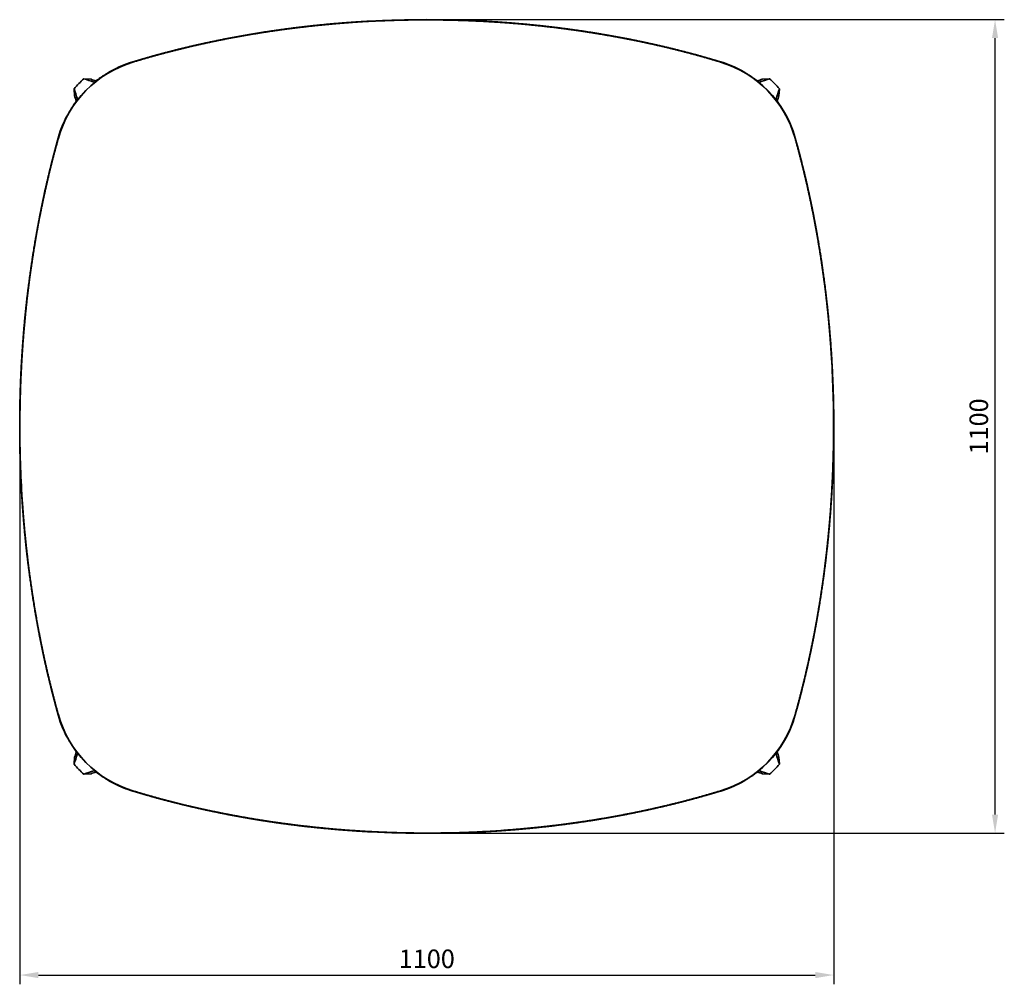
# Model space of a CAD drawing. Extents: x 17218 to 23591, y -2377 to 2074.
# Drawn here: x 21955 to 23285, y 7 to 1311 of the extents above; entities that cross this region are included whole.
import ezdxf

# ---------------------------------------------------------------- set-up
doc = ezdxf.new("R2010")
doc.units = 0
doc.layers.get('0').update_dxf_attribs({"lineweight": 13})
doc.styles.get("Standard").update_dxf_attribs({"font": 'isocp.shx'})
doc.dimstyles.get("Standard").update_dxf_attribs({"dimtxt": 2.5, "dimasz": 2.5, "dimexe": 1.25, "dimexo": 0.625, "dimtad": 1, "dimtxsty": 'Standard', "dimcen": 2.5, "dimadec": 0, "dimazin": 0, "dimtfac": 1, "dimtmove": 0, "dimatfit": 0, "dimfxl": 0, "dimarcsym": 0})

# ---------------------------------------------------------------- blocks, each defined once
blk = doc.blocks.new('*D12')
at = {"color": 0, "lineweight": -2}
for p, q in [((21954.9, 755), (21954.9, 6.9)), ((23055, 754.8), (23055, 6.9)), ((21979.9, 19.4), (23030, 19.4))]:
    blk.add_line(p, q, dxfattribs=at)
at = {"color": 0}
for points in [[(21979.9, 23.5), (21979.9, 15.2), (21954.9, 19.4)], [(23030, 15.2), (23030, 23.5), (23055, 19.4)]]:
    blk.add_solid(points, dxfattribs=at)
at = {"layer": 'Defpoints', "color": 0}
for p in [(21954.9, 761.2), (23055, 761), (23055, 19.4)]:
    blk.add_point(p, dxfattribs=at)
at = {"color": 0, "insert": (22504.9, 38.1), "char_height": 25, "attachment_point": 5}
blk.add_mtext('1100', dxfattribs=at)
blk = doc.blocks.new('*D14')
at = {"color": 0, "lineweight": -2}
for p, q in [((22511, 1311.5), (23285.5, 1311.5)), ((23273, 236.4), (23273, 1286.5)), ((22511.1, 211.4), (23285.5, 211.4))]:
    blk.add_line(p, q, dxfattribs=at)
at = {"color": 0}
for points in [[(23277.1, 1286.5), (23268.8, 1286.5), (23273, 1311.5)], [(23268.8, 236.4), (23277.1, 236.4), (23273, 211.4)]]:
    blk.add_solid(points, dxfattribs=at)
at = {"layer": 'Defpoints', "color": 0}
for p in [(22504.8, 1311.5), (23273, 1311.5), (22504.9, 211.4)]:
    blk.add_point(p, dxfattribs=at)
at = {"color": 0, "insert": (23254.2, 761.4), "char_height": 25, "attachment_point": 5, "rotation": 90}
blk.add_mtext('1100', dxfattribs=at)

msp = doc.modelspace()

# ---------------------------------------------------------------- linework, layer by layer
at = {"color": 7, "lineweight": 13, "ltscale": 0.003586}
for p, q in [((22107.5, 1254.3), (22107.6, 1254.1)), ((22902, 1254.3), (22902, 1254.1)), ((22006.7, 1151.2), (22006.9, 1151.2)), ((23002.8, 1151.2), (23002.7, 1151.2)), ((22006.7, 371.4), (22006.9, 371.4)), ((23002.8, 371.4), (23002.7, 371.4)), ((22107.5, 268.4), (22107.6, 268.5)), ((22902, 268.4), (22902, 268.5))]:
    msp.add_line(p, q, dxfattribs=at)
at = {"color": 7, "lineweight": 13, "ltscale": 0.002392}
for p, q in [((22107.5, 1254.3), (22107.5, 1254.3)), ((22902.1, 1254.3), (22902, 1254.3)), ((22006.6, 1151.3), (22006.7, 1151.2)), ((23002.9, 1151.3), (23002.8, 1151.2)), ((22006.6, 371.3), (22006.7, 371.4)), ((23002.9, 371.3), (23002.8, 371.4)), ((22107.5, 268.3), (22107.5, 268.4)), ((22902.1, 268.3), (22902, 268.4))]:
    msp.add_line(p, q, dxfattribs=at)
at = {"color": 7, "lineweight": 35, "ltscale": 0.244055}
for p, q in [((22041.4, 1231.6), (22051.1, 1230.9)), ((22968.2, 291.1), (22958.4, 291.7))]:
    msp.add_line(p, q, dxfattribs=at)
at = {"color": 7, "lineweight": 35, "ltscale": 0.000464241}
for p, q in [((22055, 1227), (22055, 1227)), ((22954.6, 295.6), (22954.6, 295.6))]:
    msp.add_line(p, q, dxfattribs=at)
at = {"color": 7, "lineweight": 35, "ltscale": 0.001081}
for p, q in [((22055, 1227), (22055, 1227)), ((22954.6, 295.6), (22954.5, 295.6))]:
    msp.add_line(p, q, dxfattribs=at)
at = {"color": 7, "lineweight": 35, "ltscale": 0.035129}
for p, q in [((22060.7, 1230.7), (22059.5, 1229.9)), ((22948.9, 291.9), (22950.1, 292.7))]:
    msp.add_line(p, q, dxfattribs=at)
at = {"color": 7, "lineweight": 35, "ltscale": 0.039279}
for p, q in [((22061.9, 1231.6), (22060.7, 1230.7)), ((22947.6, 291), (22948.9, 291.9))]:
    msp.add_line(p, q, dxfattribs=at)
at = {"color": 7, "lineweight": 35, "ltscale": 0.001015}
for p, q in [((22954.6, 1227), (22954.5, 1227)), ((22055, 295.6), (22055, 295.6))]:
    msp.add_line(p, q, dxfattribs=at)
at = {"color": 7, "lineweight": 35, "ltscale": 0.000467023}
for p, q in [((22954.6, 1227), (22954.6, 1227)), ((22055, 295.6), (22055, 295.6))]:
    msp.add_line(p, q, dxfattribs=at)
at = {"color": 7, "lineweight": 35, "ltscale": 0.244054}
for p, q in [((22958.4, 1230.9), (22968.2, 1231.6)), ((22051.1, 291.7), (22041.4, 291.1))]:
    msp.add_line(p, q, dxfattribs=at)
at = {"color": 7, "lineweight": 35, "ltscale": 0.23966}
for p, q in [((22028.8, 1208.5), (22028.1, 1218)), ((22980.8, 314.2), (22981.4, 304.6))]:
    msp.add_line(p, q, dxfattribs=at)
at = {"color": 7, "lineweight": 35, "ltscale": 0.239659}
for p, q in [((22981.4, 1218), (22980.8, 1208.5)), ((22028.1, 304.6), (22028.8, 314.2))]:
    msp.add_line(p, q, dxfattribs=at)
at = {"color": 7, "lineweight": 35, "ltscale": 0.000458049}
for p, q in [((22032.7, 1204.1), (22032.7, 1204.1)), ((22976.9, 318.5), (22976.9, 318.5))]:
    msp.add_line(p, q, dxfattribs=at)
at = {"color": 7, "lineweight": 35, "ltscale": 0.001002}
for p, q in [((22032.7, 1204.1), (22032.7, 1204.1)), ((22976.9, 318.5), (22976.9, 318.5))]:
    msp.add_line(p, q, dxfattribs=at)
at = {"color": 7, "lineweight": 35, "ltscale": 0.000460661}
for p, q in [((22976.9, 1204.1), (22976.9, 1204.1)), ((22032.7, 318.5), (22032.7, 318.5))]:
    msp.add_line(p, q, dxfattribs=at)
at = {"color": 7, "lineweight": 35, "ltscale": 0.001066}
for p, q in [((22976.9, 1204.1), (22976.9, 1204.1)), ((22032.7, 318.5), (22032.7, 318.5))]:
    msp.add_line(p, q, dxfattribs=at)
at = {"color": 7, "lineweight": 35, "ltscale": 0.000300408}
for p, q in [((21954.6, 761.3), (21954.6, 761.3)), ((21954.6, 761.3), (21954.6, 761.3)), ((23055, 761.3), (23055, 761.3)), ((23055, 761.3), (23055, 761.3))]:
    msp.add_line(p, q, dxfattribs=at)
at = {"color": 7, "lineweight": 35}
for centre, radius, start, end in [((22504.7, -139.4), 1450.6, 89.9973, 93.9769), ((22504.8, -140.4), 1451.9, 89.9989, 92.9856), ((22504.8, -140.4), 1451.9, 87.0144, 90.0011), ((22151.2, 1110.7), 150.1, 106.9219, 164.318), ((22151.2, 1110.7), 149.9, 106.9219, 164.318), ((22151.2, 1110.7), 150.2, 106.9219, 121.8195), ((22858.4, 1110.7), 150.1, 15.682, 73.0781), ((22858.4, 1110.7), 149.9, 15.682, 73.0781), ((22858.4, 1110.7), 150.2, 58.1805, 73.0781), ((22182.7, 1059.9), 209.9, 121.8208, 122.4304), ((22826.8, 1059.9), 209.9, 57.57, 58.1794), ((22151.2, 1110.7), 163.3, 132.2572, 138.9067), ((21441.8, -590.9), 1918.5, 71.3612, 71.7889), ((21558.2, -174.7), 1489.5, 70.4106, 70.6761), ((22049.7, 1237.5), 11.8, 298.8271, 303.7033), ((22023.1, 1278.2), 60.4, 303.2469, 304.8115), ((21860.3, 1513.5), 346.5, 304.7019, 305.0814), ((22244, 969.1), 319.5, 124.4231, 124.7316), ((22214.8, 1011.6), 267.9, 124.0202, 124.422), ((22194.9, 1041.2), 232.3, 123.0193, 124.0295), ((22185.9, 1055), 215.8, 122.4304, 123.0091), ((22818.4, 1046.7), 225.6, 55.9561, 57.5499), ((22767.7, 971.9), 315.9, 54.9981, 55.9357), ((23450.9, -173.6), 1488.4, 109.3236, 109.5894), ((23571.4, -601.8), 1930, 108.2123, 108.6374), ((22858.4, 1110.7), 163.3, 41.0933, 47.7428), ((23660.1, 1741.5), 1713.8, 197.7831, 198.2711), ((21340.7, 1744.3), 1723.1, 341.7304, 342.2158), ((22535.5, 861.7), 608.1, 146.2441, 146.5202), ((23322, 1652), 1367.2, 198.9328, 199.2392), ((21749.6, 1387.2), 337.3, 326.2093, 326.5963), ((21981.4, 1234.5), 59.7, 326.4885, 328.05), ((22022.1, 1209.2), 11.8, 327.5942, 332.458), ((21688.6, 1651.7), 1366.1, 340.7609, 341.0675), ((22151.2, 1110.7), 150.2, 149.4043, 164.318), ((22211.6, 1074.9), 220.3, 147.2068, 149.3728), ((22270.2, 1037.2), 290, 146.5302, 147.2314), ((22858.4, 1110.7), 150.2, 15.682, 30.5957), ((21527, 761.4), 1527.7, 359.9976, 3.6995), ((23482.5, 761.2), 1527.7, 179.9976, 183.6995), ((22151.2, 411.9), 150.2, 195.682, 210.5957), ((22151.2, 411.9), 150.1, 195.682, 253.0781), ((22151.2, 411.9), 149.9, 195.682, 253.0781), ((22858.4, 411.9), 149.9, 286.9219, 344.318), ((22858.4, 411.9), 150.1, 286.9219, 344.318), ((22858.4, 411.9), 150.2, 329.4043, 344.318), ((22798, 447.7), 220.3, 327.2068, 329.3728), ((23321, -129.1), 1366.1, 160.7609, 161.0675), ((22987.5, 313.4), 11.8, 147.5942, 152.458), ((23028.2, 288.1), 59.7, 146.4885, 148.05), ((23260, 135.4), 337.3, 146.2093, 146.5963), ((21678.6, -132.6), 1376.7, 18.9345, 19.2388), ((22474.1, 660.9), 608.1, 326.2441, 326.5202), ((22739.4, 485.4), 290, 326.5302, 327.2314), ((23668.9, -221.7), 1723.1, 161.7304, 162.2158), ((21349.5, -218.8), 1713.8, 17.7831, 18.2711), ((22151.2, 411.9), 163.3, 221.0933, 227.7428), ((21438.2, 2124.4), 1930, 288.2123, 288.6374), ((21558.6, 1696.2), 1488.4, 289.3236, 289.5894), ((23149.2, 9.1), 346.5, 124.7019, 125.0814), ((23454.6, 1706.5), 1499.3, 250.4109, 250.6747), ((22986.4, 244.4), 60.4, 123.2469, 124.8115), ((22959.9, 285.1), 11.8, 118.8271, 123.7033), ((23568.1, 2114.4), 1919.5, 251.3613, 251.7887), ((22858.4, 411.9), 163.3, 312.2572, 318.9067), ((22241.9, 550.7), 315.9, 234.9981, 235.9357), ((22191.2, 475.9), 225.6, 235.9561, 237.5499), ((22182.7, 462.7), 209.9, 237.57, 238.1794), ((22151.2, 411.9), 150.2, 238.1805, 253.0781), ((22858.4, 411.9), 150.2, 286.9219, 301.8195), ((22826.9, 462.7), 209.9, 301.8208, 302.4304), ((22823.7, 467.7), 215.8, 302.4304, 303.0091), ((22814.7, 481.4), 232.3, 303.0193, 304.0295), ((22794.8, 511), 267.9, 304.0202, 304.422), ((22765.6, 553.6), 319.5, 304.4231, 304.7316), ((22504.8, 1663), 1451.9, 267.0144, 270.0011), ((22504.9, 1662), 1450.6, 269.9973, 273.9769), ((22504.8, 1663), 1451.9, 269.9989, 272.9856)]:
    msp.add_arc(centre, radius, start, end, dxfattribs=at)
for points, knots in [([(22107.5, 1254.3), (22143.5, 1265.2), (22180.1, 1274.8), (22217.4, 1283.1), (22280.1, 1294.7), (22343.8, 1302.8), (22369.3, 1305.4), (22411.7, 1308.8), (22454.3, 1310.6), (22471.1, 1311.1), (22487.9, 1311.4), (22504.8, 1311.4)], [0, 0, 0, 0, 0, 0, 276.04528, 276.04528, 276.04528, 459.081642, 459.081642, 459.081642, 578.819362, 578.819362, 578.819362, 578.819362, 578.819362, 578.819362]), ([(22429.1, 1309.5), (22409.3, 1308.5), (22389.6, 1307.1), (22369.9, 1305.4), (22328.5, 1301.1), (22287.4, 1295.3), (22265.9, 1291.8), (22226, 1284.5), (22186.4, 1275.7), (22168.1, 1271.3), (22147.7, 1266), (22127.4, 1260.2), (22125.2, 1259.6), (22120.4, 1258.2), (22115.5, 1256.7), (22112.8, 1256), (22110.2, 1255.2), (22107.5, 1254.3)], [0, 0, 0, 0, 0, 0, 139.863199, 139.863199, 139.863199, 294.091615, 294.091615, 294.091615, 426.753698, 426.753698, 426.753698, 442.933746, 442.933746, 442.933746, 462.509, 462.509, 462.509, 462.509, 462.509, 462.509]), ([(22404.1, 1307.8), (22389, 1306.7), (22373.9, 1305.5), (22358.8, 1304), (22340.1, 1301.9), (22321.5, 1299.6), (22317.9, 1299.1), (22313.2, 1298.5), (22308.6, 1297.9), (22307.6, 1297.7), (22306.4, 1297.6), (22305.3, 1297.4), (22305.1, 1297.4), (22304.8, 1297.3), (22304.6, 1297.3), (22304.5, 1297.3), (22304.4, 1297.3), (22304.2, 1297.2), (22304.1, 1297.2), (22304, 1297.2), (22303.9, 1297.2)], [142.194919, 142.194919, 142.194919, 142.194919, 142.194919, 142.194919, 249.383644, 249.383644, 249.383644, 275.465271, 275.465271, 275.465271, 282.581119, 282.581119, 282.581119, 283.767094, 283.767094, 283.767094, 284.360081, 284.360081, 284.360081, 284.952962, 284.952962, 284.952962, 284.952962, 284.952962, 284.952962]), ([(22902, 1254.3), (22882.3, 1260.3), (22862.4, 1265.9), (22842.4, 1271), (22801.4, 1280.7), (22760, 1288.8), (22738.8, 1292.5), (22692.1, 1299.7), (22645, 1304.9), (22619.3, 1307.2), (22589.8, 1309.1), (22560.2, 1310.3), (22556.4, 1310.5), (22549, 1310.7), (22541.5, 1310.9), (22537.8, 1311), (22529, 1311.2), (22520.1, 1311.3), (22515, 1311.4), (22509.9, 1311.4), (22504.8, 1311.4)], [0, 0, 0, 0, 0, 0, 145.748447, 145.748447, 145.748447, 298.13674, 298.13674, 298.13674, 480.946307, 480.946307, 480.946307, 507.269732, 507.269732, 507.269732, 533.605292, 533.605292, 533.605292, 569.673478, 569.673478, 569.673478, 569.673478, 569.673478, 569.673478]), ([(22580.4, 1309.5), (22600.2, 1308.5), (22620, 1307.1), (22639.7, 1305.4), (22681, 1301.1), (22722.2, 1295.3), (22743.7, 1291.8), (22783.6, 1284.5), (22823.2, 1275.7), (22841.4, 1271.3), (22861.8, 1266), (22882.1, 1260.2), (22884.3, 1259.6), (22889.2, 1258.2), (22894.1, 1256.7), (22896.7, 1256), (22899.4, 1255.2), (22902.1, 1254.3)], [0, 0, 0, 0, 0, 0, 139.863199, 139.863199, 139.863199, 294.091615, 294.091615, 294.091615, 426.753698, 426.753698, 426.753698, 442.933746, 442.933746, 442.933746, 462.509, 462.509, 462.509, 462.509, 462.509, 462.509]), ([(22804.5, 1279.5), (22789.9, 1282.7), (22775.3, 1285.7), (22760.6, 1288.4), (22742.2, 1291.6), (22723.7, 1294.5), (22720.1, 1295.1), (22715.3, 1295.8), (22710.6, 1296.5), (22709.5, 1296.7), (22708.2, 1296.8), (22706.9, 1297), (22706.7, 1297.1), (22706.4, 1297.1), (22706.1, 1297.1), (22706, 1297.2), (22705.9, 1297.2), (22705.7, 1297.2), (22705.6, 1297.2), (22705.5, 1297.2), (22705.4, 1297.2)], [143.34516, 143.34516, 143.34516, 143.34516, 143.34516, 143.34516, 248.906362, 248.906362, 248.906362, 274.425194, 274.425194, 274.425194, 282.305729, 282.305729, 282.305729, 283.619152, 283.619152, 283.619152, 284.275864, 284.275864, 284.275864, 284.932575, 284.932575, 284.932575, 284.932575, 284.932575, 284.932575]), ([(22948.9, 1230.7), (22949.5, 1230.3), (22950.1, 1229.9), (22950.7, 1229.5), (22951.4, 1229), (22952, 1228.6), (22952.1, 1228.5), (22952.7, 1228.1), (22953.1, 1227.8), (22953.5, 1227.6), (22953.9, 1227.3), (22954.3, 1227.1), (22954.4, 1227), (22954.5, 1227), (22954.6, 1227)], [0, 0, 0, 0, 0, 0, 6.061413, 6.061413, 6.061413, 7.94051, 7.94051, 7.94051, 13.191295, 13.191295, 13.191295, 17.95077, 17.95077, 17.95077, 17.95077, 17.95077, 17.95077]), ([(22032.7, 1204.1), (22032.7, 1204.1), (22032.7, 1204.1), (22032.7, 1204), (22032.6, 1203.9), (22032.6, 1203.8), (22032.6, 1203.8), (22032.6, 1203.8), (22032.6, 1203.8), (22032.6, 1203.8), (22032.5, 1203.8), (22032.5, 1203.7)], [0, 0, 0, 0, 0, 0, 4.277109, 4.277109, 4.277109, 4.812598, 4.812598, 4.812598, 5.349984, 5.349984, 5.349984, 5.349984, 5.349984, 5.349984]), ([(22976.9, 1204.1), (22976.9, 1204.1), (22976.9, 1203.9), (22977, 1203.8), (22977.2, 1203.4), (22977.5, 1203), (22977.6, 1202.9), (22977.8, 1202.4), (22978.2, 1201.9), (22978.4, 1201.5), (22978.9, 1200.8), (22979.3, 1200.1), (22979.5, 1199.9), (22979.9, 1199.3), (22980.2, 1198.8), (22980.5, 1198.4), (22980.9, 1197.8), (22981.3, 1197.1), (22981.6, 1196.8), (22982.1, 1196), (22982.6, 1195.2), (22982.9, 1194.8), (22983.3, 1194.1), (22983.7, 1193.4), (22983.9, 1193.1), (22984.2, 1192.6), (22984.6, 1192.1), (22984.7, 1191.8), (22985.4, 1190.7), (22986.1, 1189.7), (22986.6, 1188.8), (22987.1, 1188), (22987.6, 1187.1)], [0, 0, 0, 0, 0, 0, 5.771005, 5.771005, 5.771005, 8.188227, 8.188227, 8.188227, 13.239072, 13.239072, 13.239072, 15.973396, 15.973396, 15.973396, 18.895556, 18.895556, 18.895556, 22.128174, 22.128174, 22.128174, 25.656282, 25.656282, 25.656282, 27.749356, 27.749356, 27.749356, 29.811238, 29.811238, 29.811238, 36.181956, 36.181956, 36.181956, 36.181956, 36.181956, 36.181956]), ([(22006.6, 1151.3), (22002.8, 1137.7), (21999.2, 1124), (21995.8, 1110.3), (21991.7, 1093.1), (21987.8, 1075.8), (21987.1, 1072.2), (21985.6, 1065.2), (21984.1, 1058.1), (21983.4, 1054.5), (21980.5, 1040.2), (21977.9, 1025.8), (21975.9, 1015), (21970.5, 981.9), (21965.9, 948.7), (21963.3, 926.4), (21958.8, 880.1), (21956, 833.6), (21955.1, 809.6), (21954.6, 785.4), (21954.6, 761.3)], [0, 0, 0, 0, 0, 0, 99.722267, 99.722267, 99.722267, 125.117282, 125.117282, 125.117282, 150.738239, 150.738239, 150.738239, 228.440814, 228.440814, 228.440814, 387.539481, 387.539481, 387.539481, 557.864634, 557.864634, 557.864634, 557.864634, 557.864634, 557.864634]), ([(21954.7, 761.3), (21954.7, 802), (21956.1, 842.7), (21958.8, 883.2), (21966.7, 962.3), (21979.9, 1040), (21987.6, 1077.7), (21996.5, 1114.8), (22006.7, 1151.2)], [0, 0, 0, 0, 0, 0, 288.992566, 288.992566, 288.992566, 566.586144, 566.586144, 566.586144, 566.586144, 566.586144, 566.586144]), ([(23054.9, 761.3), (23054.9, 780.5), (23054.6, 799.6), (23054, 818.8), (23052.3, 853.1), (23049.8, 887.4), (23048.4, 902.5), (23046.7, 920.2), (23044.6, 937.8), (23044.3, 940.3), (23043.1, 950.3), (23041.8, 960.2), (23040.8, 967.7), (23037, 994.6), (23032.6, 1021.4), (23029, 1040.8), (23022.2, 1074.6), (23014.3, 1108.2), (23010.7, 1122.6), (23006.9, 1136.9), (23002.8, 1151.2)], [0, 0, 0, 0, 0, 0, 135.266596, 135.266596, 135.266596, 242.825001, 242.825001, 242.825001, 260.603872, 260.603872, 260.603872, 313.580661, 313.580661, 313.580661, 452.684092, 452.684092, 452.684092, 557.484124, 557.484124, 557.484124, 557.484124, 557.484124, 557.484124]), ([(23002.9, 1151.3), (23006.7, 1137.7), (23010.4, 1124), (23013.8, 1110.3), (23017.9, 1093.1), (23021.7, 1075.8), (23022.5, 1072.2), (23024, 1065.2), (23025.5, 1058.1), (23026.2, 1054.5), (23029, 1040.2), (23031.7, 1025.8), (23033.6, 1015), (23039.1, 981.9), (23043.6, 948.7), (23046.2, 926.4), (23050.8, 880.1), (23053.5, 833.6), (23054.5, 809.6), (23055, 785.4), (23055, 761.3)], [0, 0, 0, 0, 0, 0, 99.722267, 99.722267, 99.722267, 125.117282, 125.117282, 125.117282, 150.738239, 150.738239, 150.738239, 228.440814, 228.440814, 228.440814, 387.539481, 387.539481, 387.539481, 557.864634, 557.864634, 557.864634, 557.864634, 557.864634, 557.864634]), ([(21983.8, 1055.3), (21980.9, 1041), (21978.2, 1026.6), (21975.7, 1012.2), (21972.7, 994), (21970.1, 975.7), (21969.5, 972), (21968.9, 967.3), (21968.2, 962.6), (21968.1, 961.6), (21967.9, 960.4), (21967.8, 959.3), (21967.8, 959.1), (21967.7, 958.9), (21967.7, 958.6), (21967.7, 958.5), (21967.7, 958.4), (21967.6, 958.2), (21967.6, 958.1), (21967.6, 958), (21967.6, 957.9)], [140.379021, 140.379021, 140.379021, 140.379021, 140.379021, 140.379021, 243.513115, 243.513115, 243.513115, 269.752669, 269.752669, 269.752669, 276.793785, 276.793785, 276.793785, 277.967304, 277.967304, 277.967304, 278.554064, 278.554064, 278.554064, 279.140824, 279.140824, 279.140824, 279.140824, 279.140824, 279.140824]), ([(23051.5, 859.9), (23050.6, 874.5), (23049.5, 889), (23048.2, 903.6), (23046.3, 921.8), (23044.2, 940), (23043.8, 943.8), (23043.2, 948.6), (23042.6, 953.3), (23042.4, 954.4), (23042.3, 955.6), (23042.1, 956.8), (23042.1, 957), (23042.1, 957.2), (23042, 957.5), (23042, 957.6), (23042, 957.7), (23042, 957.9), (23042, 958), (23041.9, 958.1), (23041.9, 958.2)], [139.32023, 139.32023, 139.32023, 139.32023, 139.32023, 139.32023, 242.538101, 242.538101, 242.538101, 269.321725, 269.321725, 269.321725, 276.698036, 276.698036, 276.698036, 277.927422, 277.927422, 277.927422, 278.542115, 278.542115, 278.542115, 279.156619, 279.156619, 279.156619, 279.156619, 279.156619, 279.156619]), ([(22006.6, 371.3), (22002.8, 384.9), (21999.2, 398.6), (21995.8, 412.3), (21991.7, 429.5), (21987.8, 446.9), (21987.1, 450.4), (21985.6, 457.4), (21984.1, 464.5), (21983.4, 468.1), (21980.5, 482.4), (21977.9, 496.8), (21975.9, 507.6), (21970.5, 540.7), (21965.9, 573.9), (21963.3, 596.2), (21958.8, 642.5), (21956, 689), (21955.1, 713.1), (21954.6, 737.2), (21954.6, 761.3)], [0, 0, 0, 0, 0, 0, 99.722267, 99.722267, 99.722267, 125.117282, 125.117282, 125.117282, 150.738239, 150.738239, 150.738239, 228.440814, 228.440814, 228.440814, 387.539481, 387.539481, 387.539481, 557.864634, 557.864634, 557.864634, 557.864634, 557.864634, 557.864634]), ([(21954.7, 761.3), (21954.7, 742.2), (21955, 723), (21955.6, 703.8), (21957.2, 669.5), (21959.8, 635.2), (21961.1, 620.1), (21962.9, 602.4), (21965, 584.8), (21965.3, 582.3), (21966.5, 572.3), (21967.7, 562.4), (21968.7, 554.9), (21972.6, 528), (21977, 501.2), (21980.6, 481.9), (21987.4, 448), (21995.3, 414.4), (21998.9, 400), (22002.7, 385.7), (22006.7, 371.4)], [0, 0, 0, 0, 0, 0, 135.266596, 135.266596, 135.266596, 242.825002, 242.825002, 242.825002, 260.603872, 260.603872, 260.603872, 313.580661, 313.580661, 313.580661, 452.684092, 452.684092, 452.684092, 557.484124, 557.484124, 557.484124, 557.484124, 557.484124, 557.484124]), ([(23054.9, 761.3), (23054.9, 720.6), (23053.5, 680), (23050.8, 639.4), (23042.9, 560.3), (23029.7, 482.6), (23022, 444.9), (23013.1, 407.8), (23002.8, 371.4)], [0, 0, 0, 0, 0, 0, 288.992567, 288.992567, 288.992567, 566.586143, 566.586143, 566.586143, 566.586143, 566.586143, 566.586143]), ([(23002.9, 371.3), (23006.7, 384.9), (23010.4, 398.6), (23013.8, 412.3), (23017.9, 429.5), (23021.7, 446.9), (23022.5, 450.4), (23024, 457.4), (23025.5, 464.5), (23026.2, 468.1), (23029, 482.4), (23031.7, 496.8), (23033.6, 507.6), (23039.1, 540.7), (23043.6, 573.9), (23046.2, 596.2), (23050.8, 642.5), (23053.5, 689), (23054.5, 713.1), (23055, 737.2), (23055, 761.3)], [0, 0, 0, 0, 0, 0, 99.722267, 99.722267, 99.722267, 125.117282, 125.117282, 125.117282, 150.738239, 150.738239, 150.738239, 228.440814, 228.440814, 228.440814, 387.539481, 387.539481, 387.539481, 557.864634, 557.864634, 557.864634, 557.864634, 557.864634, 557.864634]), ([(21958, 662.7), (21959, 648.1), (21960.1, 633.6), (21961.4, 619), (21963.2, 600.8), (21965.4, 582.6), (21965.8, 578.8), (21966.4, 574), (21967, 569.3), (21967.1, 568.2), (21967.3, 567), (21967.5, 565.8), (21967.5, 565.7), (21967.5, 565.4), (21967.6, 565.1), (21967.6, 565.1), (21967.6, 564.9), (21967.6, 564.7), (21967.6, 564.6), (21967.6, 564.5), (21967.6, 564.5)], [139.32023, 139.32023, 139.32023, 139.32023, 139.32023, 139.32023, 242.538101, 242.538101, 242.538101, 269.321724, 269.321724, 269.321724, 276.698036, 276.698036, 276.698036, 277.927422, 277.927422, 277.927422, 278.542115, 278.542115, 278.542115, 279.156618, 279.156618, 279.156618, 279.156618, 279.156618, 279.156618]), ([(23025.8, 467.3), (23028.7, 481.6), (23031.4, 496), (23033.9, 510.4), (23036.9, 528.6), (23039.5, 546.9), (23040.1, 550.6), (23040.7, 555.3), (23041.3, 560), (23041.5, 561), (23041.6, 562.2), (23041.8, 563.3), (23041.8, 563.5), (23041.8, 563.8), (23041.9, 564), (23041.9, 564.1), (23041.9, 564.3), (23041.9, 564.4), (23041.9, 564.5), (23042, 564.6), (23042, 564.7)], [140.379021, 140.379021, 140.379021, 140.379021, 140.379021, 140.379021, 243.513115, 243.513115, 243.513115, 269.752669, 269.752669, 269.752669, 276.793785, 276.793785, 276.793785, 277.967304, 277.967304, 277.967304, 278.554064, 278.554064, 278.554064, 279.140824, 279.140824, 279.140824, 279.140824, 279.140824, 279.140824]), ([(22032.7, 318.5), (22032.7, 318.6), (22032.6, 318.7), (22032.6, 318.9), (22032.4, 319.2), (22032.1, 319.6), (22032, 319.8), (22031.7, 320.2), (22031.4, 320.7), (22031.1, 321.1), (22030.7, 321.8), (22030.2, 322.5), (22030.1, 322.7), (22029.7, 323.3), (22029.3, 323.9), (22029.1, 324.2), (22028.7, 324.8), (22028.2, 325.5), (22028, 325.9), (22027.5, 326.6), (22027, 327.4), (22026.7, 327.8), (22026.3, 328.5), (22025.8, 329.2), (22025.7, 329.5), (22025.3, 330), (22025, 330.5), (22024.8, 330.8), (22024.2, 331.9), (22023.5, 333), (22023, 333.8), (22022.5, 334.7), (22022, 335.5)], [0, 0, 0, 0, 0, 0, 5.771005, 5.771005, 5.771005, 8.188227, 8.188227, 8.188227, 13.239072, 13.239072, 13.239072, 15.973396, 15.973396, 15.973396, 18.895556, 18.895556, 18.895556, 22.128174, 22.128174, 22.128174, 25.656282, 25.656282, 25.656282, 27.749356, 27.749356, 27.749356, 29.811238, 29.811238, 29.811238, 36.181956, 36.181956, 36.181956, 36.181956, 36.181956, 36.181956]), ([(22976.9, 318.5), (22976.9, 318.5), (22976.9, 318.6), (22976.9, 318.6), (22977, 318.7), (22977, 318.8), (22977, 318.8), (22977, 318.8), (22977, 318.8), (22977, 318.8), (22977, 318.9), (22977, 318.9)], [0, 0, 0, 0, 0, 0, 4.277109, 4.277109, 4.277109, 4.812598, 4.812598, 4.812598, 5.349984, 5.349984, 5.349984, 5.349984, 5.349984, 5.349984]), ([(22060.7, 291.9), (22060, 292.3), (22059.4, 292.7), (22058.9, 293.1), (22058.2, 293.6), (22057.6, 294), (22057.4, 294.1), (22056.9, 294.5), (22056.4, 294.8), (22056.1, 295), (22055.6, 295.3), (22055.3, 295.5), (22055.2, 295.6), (22055.1, 295.6), (22055, 295.6)], [0, 0, 0, 0, 0, 0, 6.061413, 6.061413, 6.061413, 7.94051, 7.94051, 7.94051, 13.191295, 13.191295, 13.191295, 17.95077, 17.95077, 17.95077, 17.95077, 17.95077, 17.95077]), ([(22107.5, 268.4), (22127.3, 262.3), (22147.2, 256.8), (22167.2, 251.6), (22208.2, 241.9), (22249.5, 233.8), (22270.8, 230.1), (22317.5, 222.9), (22364.6, 217.7), (22390.3, 215.4), (22419.8, 213.5), (22449.4, 212.3), (22453.1, 212.1), (22460.6, 211.9), (22468.1, 211.7), (22471.8, 211.6), (22480.6, 211.4), (22489.5, 211.3), (22494.6, 211.3), (22499.7, 211.2), (22504.8, 211.2)], [0, 0, 0, 0, 0, 0, 145.748447, 145.748447, 145.748447, 298.13674, 298.13674, 298.13674, 480.946307, 480.946307, 480.946307, 507.269732, 507.269732, 507.269732, 533.605292, 533.605292, 533.605292, 569.673478, 569.673478, 569.673478, 569.673478, 569.673478, 569.673478]), ([(22429.1, 213.1), (22409.3, 214.1), (22389.6, 215.5), (22369.9, 217.2), (22328.5, 221.5), (22287.4, 227.3), (22265.9, 230.8), (22226, 238.1), (22186.4, 246.9), (22168.1, 251.3), (22147.7, 256.6), (22127.4, 262.4), (22125.2, 263), (22120.4, 264.4), (22115.5, 265.9), (22112.8, 266.7), (22110.2, 267.5), (22107.5, 268.3)], [0, 0, 0, 0, 0, 0, 139.863199, 139.863199, 139.863199, 294.091615, 294.091615, 294.091615, 426.753698, 426.753698, 426.753698, 442.933746, 442.933746, 442.933746, 462.509, 462.509, 462.509, 462.509, 462.509, 462.509]), ([(22902, 268.4), (22866.1, 257.4), (22829.5, 247.8), (22792.2, 239.5), (22729.5, 227.9), (22665.8, 219.9), (22640.2, 217.2), (22597.9, 213.8), (22555.3, 212), (22538.5, 211.5), (22521.6, 211.2), (22504.8, 211.2)], [0, 0, 0, 0, 0, 0, 276.04528, 276.04528, 276.04528, 459.081642, 459.081642, 459.081642, 578.819362, 578.819362, 578.819362, 578.819362, 578.819362, 578.819362]), ([(22580.4, 213.1), (22600.2, 214.1), (22620, 215.5), (22639.7, 217.2), (22681, 221.5), (22722.2, 227.3), (22743.7, 230.8), (22783.6, 238.1), (22823.2, 246.9), (22841.4, 251.3), (22861.8, 256.6), (22882.1, 262.4), (22884.3, 263), (22889.2, 264.4), (22894.1, 265.9), (22896.7, 266.7), (22899.4, 267.5), (22902.1, 268.3)], [0, 0, 0, 0, 0, 0, 139.863199, 139.863199, 139.863199, 294.091615, 294.091615, 294.091615, 426.753698, 426.753698, 426.753698, 442.933746, 442.933746, 442.933746, 462.509, 462.509, 462.509, 462.509, 462.509, 462.509]), ([(22205, 243.1), (22219.6, 239.9), (22234.3, 237), (22249, 234.2), (22267.4, 231), (22285.9, 228.1), (22289.5, 227.5), (22294.2, 226.8), (22299, 226.1), (22300.1, 226), (22301.4, 225.8), (22302.7, 225.6), (22302.9, 225.6), (22303.2, 225.5), (22303.4, 225.5), (22303.5, 225.5), (22303.7, 225.4), (22303.9, 225.4), (22304, 225.4), (22304.1, 225.4), (22304.2, 225.4)], [143.34516, 143.34516, 143.34516, 143.34516, 143.34516, 143.34516, 248.906362, 248.906362, 248.906362, 274.425195, 274.425195, 274.425195, 282.305729, 282.305729, 282.305729, 283.619152, 283.619152, 283.619152, 284.275864, 284.275864, 284.275864, 284.932575, 284.932575, 284.932575, 284.932575, 284.932575, 284.932575]), ([(22605.5, 214.9), (22620.6, 215.9), (22635.7, 217.2), (22650.7, 218.6), (22669.4, 220.7), (22688.1, 223), (22691.7, 223.5), (22696.4, 224.1), (22701, 224.8), (22702, 224.9), (22703.2, 225.1), (22704.3, 225.2), (22704.5, 225.2), (22704.7, 225.3), (22705, 225.3), (22705.1, 225.3), (22705.2, 225.3), (22705.4, 225.4), (22705.5, 225.4), (22705.6, 225.4), (22705.6, 225.4)], [142.194919, 142.194919, 142.194919, 142.194919, 142.194919, 142.194919, 249.383644, 249.383644, 249.383644, 275.465271, 275.465271, 275.465271, 282.581119, 282.581119, 282.581119, 283.767094, 283.767094, 283.767094, 284.360081, 284.360081, 284.360081, 284.952962, 284.952962, 284.952962, 284.952962, 284.952962, 284.952962])]:
    msp.add_open_spline(points, degree=5, knots=knots, dxfattribs=at)
for points in [[(22705.4, 1297.2), (22665.7, 1302.9), (22625.7, 1307.1), (22585.5, 1309.8), (22545.2, 1311.2), (22504.8, 1311.2)], [(22303.9, 1297.2), (22263.6, 1291.5), (22223.7, 1284.4), (22184.4, 1275.8), (22145.6, 1265.7), (22107.6, 1254.1)], [(22902, 1254.1), (22882.8, 1260), (22863.5, 1265.4), (22844, 1270.5), (22824.3, 1275.2), (22804.5, 1279.5)], [(22055.4, 1227.2), (22055.3, 1227.1), (22055.2, 1227.1), (22055.1, 1227), (22055, 1227), (22055, 1227)], [(22006.9, 1151.2), (22001.6, 1132.3), (21996.6, 1113.3), (21992, 1094.1), (21987.7, 1074.7), (21983.8, 1055.3)], [(23041.9, 958.2), (23036.7, 997.7), (23030.2, 1036.9), (23022.4, 1075.5), (23013.2, 1113.7), (23002.7, 1151.2)], [(21967.6, 957.9), (21962.5, 919), (21958.7, 879.8), (21956.1, 840.4), (21954.9, 800.9), (21954.9, 761.3)], [(23042, 564.7), (23047.1, 603.7), (23050.9, 642.8), (23053.5, 682.2), (23054.7, 721.7), (23054.7, 761.3)], [(21967.6, 564.5), (21972.8, 524.9), (21979.3, 485.7), (21987.2, 447.1), (21996.3, 409), (22006.9, 371.4)], [(23002.7, 371.4), (23008, 390.3), (23013, 409.4), (23017.6, 428.6), (23021.9, 447.9), (23025.8, 467.3)], [(22954.2, 295.4), (22954.3, 295.5), (22954.4, 295.6), (22954.5, 295.6), (22954.5, 295.6), (22954.6, 295.6)], [(22107.6, 268.5), (22126.8, 262.7), (22146.1, 257.2), (22165.6, 252.1), (22185.2, 247.4), (22205, 243.1)], [(22705.6, 225.4), (22746, 231.1), (22785.9, 238.2), (22825.2, 246.8), (22863.9, 256.9), (22902, 268.5)], [(22304.2, 225.4), (22343.9, 219.8), (22383.9, 215.6), (22424, 212.8), (22464.3, 211.4), (22504.8, 211.4)]]:
    msp.add_open_spline(points, degree=5, dxfattribs=at)

# ---------------------------------------------------------------- dimensions: what is measured, and where the dimension line sits
at = {"color": 5}
dim = msp.add_linear_dim(base=(23273, 1311.5), p1=(22504.9, 211.4), p2=(22504.8, 1311.5), angle=90, dimstyle='Standard', override={"dimscale": 10, "dimdec": 0, "dimtxsty": 'Standard'}, dxfattribs=at)
dim.commit()
dim.dimension.update_dxf_attribs({"geometry": '*D14', "text_midpoint": (23254.2, 761.4)})
dim = msp.add_linear_dim(base=(23055, 19.4), p1=(21954.9, 761.2), p2=(23055, 761), dimstyle='Standard', override={"dimscale": 10, "dimdec": 0, "dimtxsty": 'Standard'}, dxfattribs=at)
dim.commit()
dim.dimension.update_dxf_attribs({"geometry": '*D12', "text_midpoint": (22504.9, 38.1)})

doc.saveas('drawing.dxf')
